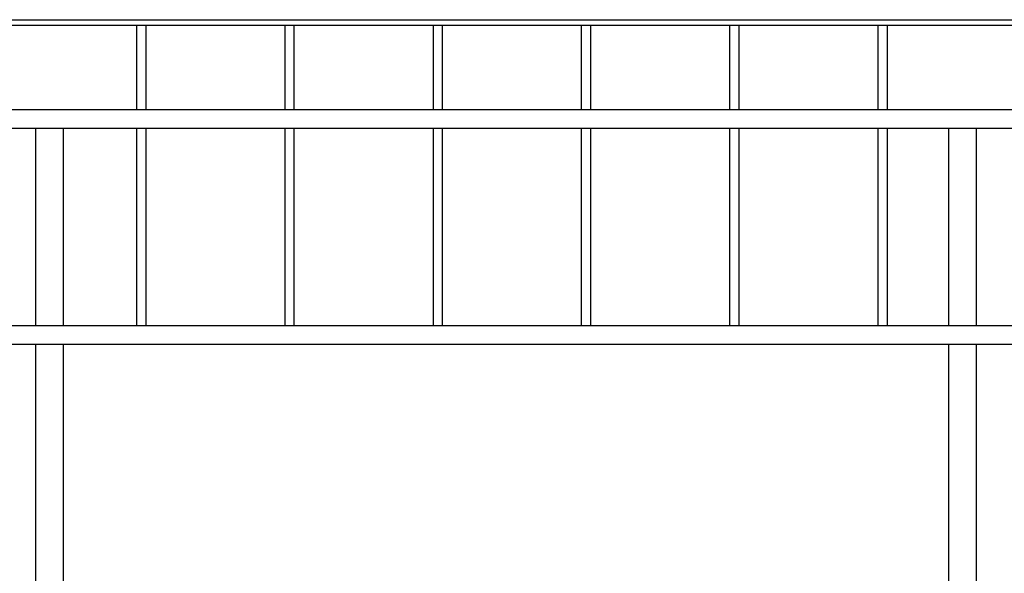
# Model space of a CAD drawing. Extents: x 3694 to 40815, y -11265 to 6508.
# Drawn here: x 4902 to 5433, y 5700 to 5998 of the extents above; entities that cross this region are included whole.
import ezdxf

# ---------------------------------------------------------------- set-up
doc = ezdxf.new("R2010")
doc.units = 0
doc.layers.add('PAREDE', color=4, linetype='CONTINUOUS')
doc.layers.add('PAREDES', color=5, linetype='CONTINUOUS')

msp = doc.modelspace()

# ---------------------------------------------------------------- linework, layer by layer
at = {"layer": 'PAREDE'}
for p, q in [((4910.75, 5523.41), (4910.75, 5823.41)), ((4925.75, 5523.41), (4925.75, 5823.41)), ((5403.25, 5523.41), (5403.25, 5823.41)), ((5418.25, 5523.41), (5418.25, 5823.41))]:
    msp.add_line(p, q, dxfattribs=at)
at = {"layer": 'PAREDES'}
for p, q in [((4330.75, 5998.41), (6990.75, 5998.41)), ((4333.75, 5995.41), (6987.75, 5995.41)), ((4965.25, 5949.89), (4965.25, 5995.41)), ((4970.25, 5949.89), (4970.25, 5995.41)), ((5045.25, 5949.89), (5045.25, 5995.41)), ((5050.25, 5949.89), (5050.25, 5995.41)), ((5125.25, 5949.89), (5125.25, 5995.41)), ((5130.25, 5949.89), (5130.25, 5995.41)), ((5205.25, 5949.89), (5205.25, 5995.41)), ((5210.25, 5949.89), (5210.25, 5995.41)), ((5285.25, 5949.89), (5285.25, 5995.41)), ((5290.25, 5949.89), (5290.25, 5995.41)), ((5365.25, 5949.89), (5365.25, 5995.41)), ((5370.25, 5949.89), (5370.25, 5995.41)), ((4333.75, 5949.89), (6987.75, 5949.89)), ((4333.75, 5939.89), (6987.75, 5939.89)), ((4910.75, 5833.41), (4910.75, 5939.89)), ((4925.75, 5833.41), (4925.75, 5939.89)), ((4965.25, 5833.41), (4965.25, 5939.89)), ((4970.25, 5833.41), (4970.25, 5939.89)), ((5045.25, 5833.41), (5045.25, 5939.89)), ((5050.25, 5833.41), (5050.25, 5939.89)), ((5125.25, 5833.41), (5125.25, 5939.89)), ((5130.25, 5833.41), (5130.25, 5939.89)), ((5205.25, 5833.41), (5205.25, 5939.89)), ((5210.25, 5833.41), (5210.25, 5939.89)), ((5285.25, 5833.41), (5285.25, 5939.89)), ((5290.25, 5833.41), (5290.25, 5939.89)), ((5365.25, 5833.41), (5365.25, 5939.89)), ((5370.25, 5833.41), (5370.25, 5939.89)), ((5403.25, 5833.41), (5403.25, 5939.89)), ((5418.25, 5833.41), (5418.25, 5939.89)), ((4333.75, 5833.41), (6987.75, 5833.41)), ((4333.75, 5823.41), (6987.75, 5823.41))]:
    msp.add_line(p, q, dxfattribs=at)

doc.saveas('drawing.dxf')
